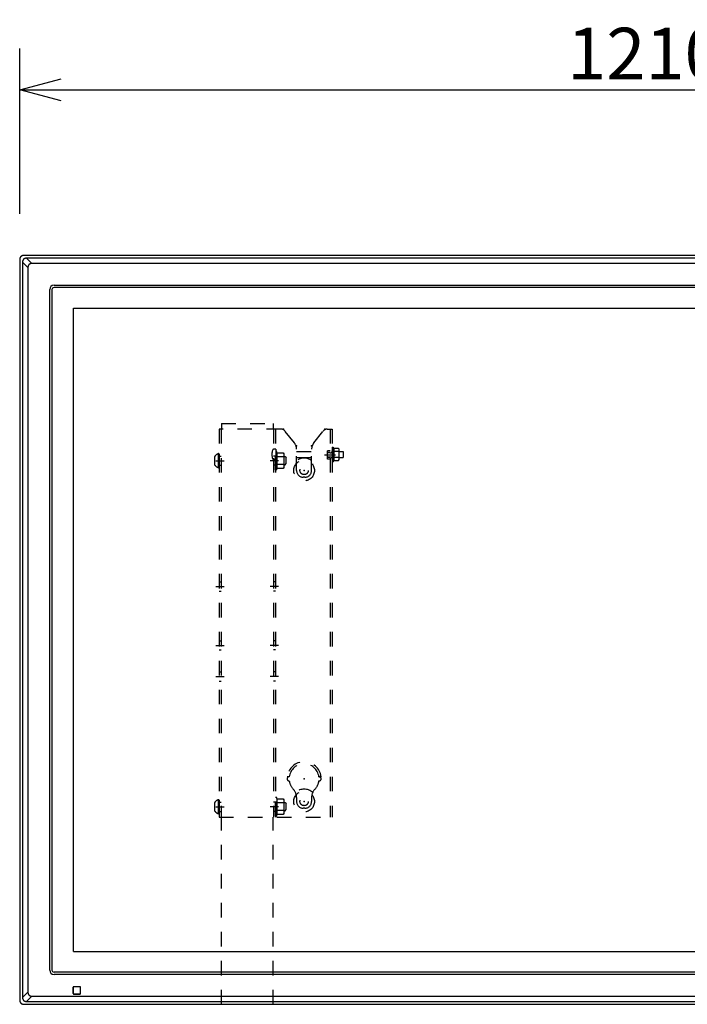
# Model space of a CAD drawing. Extents: x -61 to 77, y -94 to 140.
# Drawn here: x -59 to -27, y 59 to 107 of the extents above; entities that cross this region are included whole.
import ezdxf

# ---------------------------------------------------------------- set-up
doc = ezdxf.new("R2010")
doc.units = 0
doc.header["$MEASUREMENT"] = 0
doc.linetypes.add('HIDDEN2', pattern=[1.4, 0.7, -0.7])
doc.layers.get('0').update_dxf_attribs({"linetype": 'CONTINUOUS'})
doc.layers.get('DEFPOINTS').update_dxf_attribs({"linetype": 'CONTINUOUS'})
doc.layers.add('GAIKEI', color=7, linetype='CONTINUOUS')
doc.layers.add('SUNPO', color=3, linetype='CONTINUOUS')
doc.styles.get("Standard").update_dxf_attribs({"font": 'MONOTXT.shx', "bigfont": 'BIGFONT.shx'})
doc.dimstyles.get("Standard").update_dxf_attribs({"dimscale": 0, "dimtxt": 3, "dimasz": 2, "dimexe": 2, "dimexo": 2, "dimgap": 0.09, "dimtad": 3, "dimdec": 4, "dimzin": 0, "dimdsep": 46, "dimtxsty": 'STANDARD', "dimblk1": 'OPEN30', "dimblk2": 'OPEN30', "dimsah": 1, "dimcen": 0, "dimadec": 0, "dimazin": 0, "dimtfac": 1, "dimtdec": 4, "dimtofl": 0, "dimtmove": 2, "dimatfit": 3, "dimldrblk": 'OPEN30', "dimfxl": 1, "dimtolj": 1, "dimtzin": 0, "dimarcsym": 0})

# ---------------------------------------------------------------- blocks, each defined once
blk = doc.blocks.new('_OPEN30')
at = {"color": 0, "linetype": 'ByBlock'}
for p, q in [((-1, 0.268), (0, 0)), ((0, 0), (-1, -0.268)), ((0, 0), (-1, 0))]:
    blk.add_line(p, q, dxfattribs=at)
blk = doc.blocks.new('*D9')
at = {"layer": 'DEFPOINTS', "color": 0}
for p in [(1.715, 103.522), (-58.785, 95.522), (1.715, 95.522)]:
    blk.add_point(p, dxfattribs=at)
at = {"layer": 'SUNPO', "color": 0, "lineweight": -2}
for p, q in [((-58.785, 97.522), (-58.785, 105.522)), ((1.715, 97.522), (1.715, 105.522)), ((-56.785, 103.522), (-0.285, 103.522))]:
    blk.add_line(p, q, dxfattribs=at)
at = {"layer": 'SUNPO', "color": 0, "lineweight": -2, "xscale": 2, "yscale": 2, "zscale": 2, "rotation": 180}
blk.add_blockref('_OPEN30', (-58.785, 103.522), dxfattribs=at)
at = {"layer": 'SUNPO', "color": 0, "lineweight": -2, "xscale": 2, "yscale": 2, "zscale": 2}
blk.add_blockref('_OPEN30', (1.715, 103.522), dxfattribs=at)
at = {"layer": 'SUNPO', "color": 0, "insert": (-28.535, 105.272), "char_height": 2.5, "attachment_point": 5}
blk.add_mtext('\\A1;1210', dxfattribs=at)

msp = doc.modelspace()

# ---------------------------------------------------------------- linework, layer by layer
at = {"color": 1, "linetype": 'Continuous'}
for p, q in [((-56.18699, 92.97456), (-0.88208, 92.97456)), ((-56.18699, 61.8718), (-56.18699, 92.97456)), ((-56.18699, 61.8718), (-0.88208, 61.8718))]:
    msp.add_line(p, q, dxfattribs=at)
at = {"layer": 'GAIKEI', "linetype": 'Continuous'}
for p, q in [((-58.78453, 95.32202), (-58.78453, 59.52435)), ((1.51538, 95.5221), (-58.58445, 95.5221)), ((1.51538, 95.52203), (-58.58445, 95.52203)), ((-58.58445, 59.32426), (1.51538, 59.32426))]:
    msp.add_line(p, q, dxfattribs=at)
at = {"layer": 'GAIKEI', "color": 1, "linetype": 'Continuous'}
for p, q in [((-58.64537, 95.22726), (-58.65029, 95.18784)), ((-58.41438, 94.95193), (-58.65029, 95.18784)), ((-58.65029, 95.18784), (-58.65029, 59.65852)), ((-58.45027, 95.38786), (-58.48969, 95.38293)), ((1.3812, 95.38786), (-58.45027, 95.38786)), ((-58.21436, 95.15195), (-58.45027, 95.38786)), ((-58.3878, 94.95193), (-58.41438, 94.95193)), ((-58.3878, 94.95193), (-58.3878, 59.89444)), ((-58.21436, 95.12537), (-58.21436, 95.15195)), ((1.14529, 95.12537), (-58.21436, 95.12537)), ((-57.33464, 60.97922), (-57.33464, 93.86714)), ((-57.22458, 93.86714), (-57.22458, 60.97922)), ((-57.12457, 94.07721), (0.05551, 94.07721)), ((0.05551, 93.96715), (-57.12457, 93.96715)), ((0.05551, 60.87921), (-57.12457, 60.87921)), ((0.05551, 60.76915), (-57.12457, 60.76915)), ((-56.19699, 60.14674), (-56.19699, 59.84653)), ((-56.19699, 59.84661), (-56.19699, 60.14664)), ((-55.87187, 60.17165), (-56.17209, 60.17165)), ((-55.87196, 60.17164), (-56.17199, 60.17164)), ((-55.84696, 59.84653), (-55.84696, 60.14674)), ((-55.84696, 59.84661), (-55.84696, 60.14664)), ((-58.41438, 59.89444), (-58.65029, 59.65852)), ((-58.65029, 59.65852), (-58.64537, 59.61911)), ((-58.21436, 59.69442), (-58.45027, 59.45851)), ((-58.3878, 59.89444), (-58.41438, 59.89444)), ((-58.21436, 59.721), (1.14529, 59.721)), ((-58.21436, 59.69442), (-58.21436, 59.721)), ((-56.17209, 59.82162), (-55.87187, 59.82162)), ((-55.87196, 59.82161), (-56.17199, 59.82161)), ((-58.48969, 59.46343), (-58.45027, 59.45851)), ((-58.45027, 59.45851), (1.3812, 59.45851))]:
    msp.add_line(p, q, dxfattribs=at)
at = {"layer": 'GAIKEI', "color": 1, "linetype": 'HIDDEN2'}
for p, q in [((-46.15498, 87.1239), (-49.14703, 87.1239)), ((-49.14703, 87.1239), (-49.14703, 68.3739)), ((-49.04703, 87.1239), (-49.04703, 68.3739)), ((-49.03453, 87.3989), (-46.53453, 87.3989)), ((-49.03453, 87.3989), (-49.03453, 87.1239)), ((-46.53453, 87.3989), (-46.53453, 87.1239)), ((-46.52203, 87.1239), (-46.52203, 68.3739)), ((-46.42203, 87.1239), (-46.42203, 68.3739)), ((-43.91408, 87.1239), (-43.67203, 87.1239)), ((-43.77203, 87.1239), (-43.77203, 68.3739)), ((-43.67203, 87.1239), (-43.67203, 68.3739)), ((-45.506, 86.46065), (-45.95947, 87.0297)), ((-44.56306, 86.46065), (-44.1096, 87.0297)), ((-46.39703, 86.1614), (-46.47955, 86.15708)), ((-46.39703, 86.1614), (-46.39703, 85.6364)), ((-45.39703, 85.1239), (-45.39703, 86.14905)), ((-44.67203, 85.1239), (-44.67203, 86.14905)), ((-43.67203, 86.2489), (-43.67203, 85.5489)), ((-43.67203, 86.2489), (-43.62203, 86.2489)), ((-43.62203, 86.2489), (-43.62203, 85.5489)), ((-43.62203, 86.2489), (-43.59203, 86.1489)), ((-43.36436, 86.18758), (-43.59203, 86.18758)), ((-43.59203, 86.18758), (-43.59203, 85.61022)), ((-43.34203, 86.1489), (-43.36436, 86.18758)), ((-43.34203, 85.6489), (-43.34203, 86.1489)), ((-49.36703, 85.78244), (-49.36703, 85.41536)), ((-49.19703, 85.91483), (-49.19703, 85.28297)), ((-49.14703, 85.91483), (-49.14703, 85.28297)), ((-49.14703, 85.8239), (-49.04703, 85.8239)), ((-46.42203, 85.8239), (-46.52203, 85.8239)), ((-46.35203, 86.0489), (-46.42203, 86.0489)), ((-46.42203, 85.1489), (-46.42203, 86.0489)), ((-46.35203, 85.1489), (-46.35203, 86.0489)), ((-46.34203, 85.9239), (-46.35203, 86.0489)), ((-46.34203, 85.22362), (-46.34203, 85.97418)), ((-46.34203, 85.97418), (-46.04606, 85.97418)), ((-46.04606, 85.78654), (-46.34203, 85.78654)), ((-46.04606, 85.97418), (-46.01703, 85.9239)), ((-46.01703, 85.9239), (-46.01703, 85.2739)), ((-46.01703, 85.7989), (-45.95703, 85.7989)), ((-45.95703, 85.7989), (-45.89703, 85.7389)), ((-45.89703, 85.4589), (-45.89703, 85.7389)), ((-45.39703, 86.0489), (-44.67203, 86.0489)), ((-45.39703, 85.7489), (-44.67203, 85.7489)), ((-44.04703, 85.8739), (-43.52203, 85.8739)), ((-43.89703, 85.6739), (-43.89703, 86.0739)), ((-43.77203, 86.0739), (-43.89703, 86.0739)), ((-43.77203, 85.9989), (-43.89703, 85.9989)), ((-43.77203, 85.9739), (-43.89703, 85.9739)), ((-43.77203, 85.7739), (-43.89703, 85.7739)), ((-43.77203, 85.7489), (-43.89703, 85.7489)), ((-43.77203, 85.6739), (-43.89703, 85.6739)), ((-43.36436, 86.04324), (-43.59203, 86.04324)), ((-43.36436, 85.75456), (-43.59203, 85.75456)), ((-43.34203, 86.0489), (-43.14703, 86.0489)), ((-43.34203, 85.7489), (-43.14703, 85.7489)), ((-43.14703, 86.0489), (-43.14703, 85.7489)), ((-49.29703, 85.5989), (-48.89703, 85.5989)), ((-49.14703, 85.3739), (-49.04703, 85.3739)), ((-46.27203, 85.5989), (-46.67203, 85.5989)), ((-46.42203, 85.3739), (-46.52203, 85.3739)), ((-46.39703, 85.6364), (-46.47955, 85.64072)), ((-46.35203, 85.1489), (-46.34203, 85.2739)), ((-46.04606, 85.41126), (-46.34203, 85.41126)), ((-46.04606, 85.22362), (-46.34203, 85.22362)), ((-46.01703, 85.2739), (-46.04606, 85.22362)), ((-46.01703, 85.3989), (-45.95703, 85.3989)), ((-45.95703, 85.3989), (-45.89703, 85.4589)), ((-43.67203, 85.5489), (-43.62203, 85.5489)), ((-43.59203, 85.6489), (-43.62203, 85.5489)), ((-43.59203, 85.61022), (-43.36436, 85.61022)), ((-43.36436, 85.61022), (-43.34203, 85.6489)), ((-46.35203, 85.1489), (-46.42203, 85.1489)), ((-44.99703, 84.7989), (-45.07203, 84.7989)), ((-49.29703, 79.5239), (-48.89703, 79.5239)), ((-49.14703, 79.7489), (-49.04703, 79.7489)), ((-46.27203, 79.5239), (-46.67203, 79.5239)), ((-46.42203, 79.7489), (-46.52203, 79.7489)), ((-49.14703, 79.2989), (-49.04703, 79.2989)), ((-46.42203, 79.2989), (-46.52203, 79.2989)), ((-49.29703, 76.6739), (-48.89703, 76.6739)), ((-49.14703, 76.8989), (-49.04703, 76.8989)), ((-46.27203, 76.6739), (-46.67203, 76.6739)), ((-46.42203, 76.8989), (-46.52203, 76.8989)), ((-49.14703, 76.4489), (-49.04703, 76.4489)), ((-46.42203, 76.4489), (-46.52203, 76.4489)), ((-49.14703, 75.3989), (-49.04703, 75.3989)), ((-46.42203, 75.3989), (-46.52203, 75.3989)), ((-49.29703, 75.1739), (-48.89703, 75.1739)), ((-49.14703, 74.9489), (-49.04703, 74.9489)), ((-46.27203, 75.1739), (-46.67203, 75.1739)), ((-46.42203, 74.9489), (-46.52203, 74.9489)), ((-45.75209, 70.3239), (-45.85306, 70.3239)), ((-44.31698, 70.3239), (-44.21601, 70.3239)), ((-49.36703, 69.05744), (-49.36703, 68.69036)), ((-49.19703, 69.18983), (-49.19703, 68.55797)), ((-49.14703, 69.18983), (-49.14703, 68.55797)), ((-49.14703, 69.0989), (-49.04703, 69.0989)), ((-46.42203, 69.0989), (-46.52203, 69.0989)), ((-46.35203, 69.3239), (-46.42203, 69.3239)), ((-46.42203, 68.4239), (-46.42203, 69.3239)), ((-46.35203, 68.4239), (-46.35203, 69.3239)), ((-46.34203, 69.1989), (-46.35203, 69.3239)), ((-46.34203, 68.49862), (-46.34203, 69.24918)), ((-46.34203, 69.24918), (-46.04606, 69.24918)), ((-46.04606, 69.06154), (-46.34203, 69.06154)), ((-46.04606, 69.24918), (-46.01703, 69.1989)), ((-46.01703, 69.1989), (-46.01703, 68.5489)), ((-46.01703, 69.0739), (-45.95703, 69.0739)), ((-45.95703, 69.0739), (-45.89703, 69.0139)), ((-45.89703, 68.7339), (-45.89703, 69.0139)), ((-45.39703, 69.31329), (-45.39703, 69.1239)), ((-44.67203, 69.31329), (-44.67203, 69.1239)), ((-49.29703, 68.8739), (-48.89703, 68.8739)), ((-49.14703, 68.6489), (-49.04703, 68.6489)), ((-46.27203, 68.8739), (-46.67203, 68.8739)), ((-46.42203, 68.6489), (-46.52203, 68.6489)), ((-46.35203, 68.4239), (-46.34203, 68.5489)), ((-46.04606, 68.68626), (-46.34203, 68.68626)), ((-46.01703, 68.5489), (-46.04606, 68.49862)), ((-46.01703, 68.6739), (-45.95703, 68.6739)), ((-45.95703, 68.6739), (-45.89703, 68.7339)), ((-44.99703, 68.7989), (-45.07203, 68.7989)), ((-49.14703, 68.3739), (-43.67203, 68.3739)), ((-49.03453, 59.32426), (-49.03453, 68.3739)), ((-46.53453, 59.32426), (-46.53453, 68.3739)), ((-46.35203, 68.4239), (-46.42203, 68.4239)), ((-46.04606, 68.49862), (-46.34203, 68.49862))]:
    msp.add_line(p, q, dxfattribs=at)
for centre, radius in [((-45.03453, 85.1239), 0.5), ((-45.03453, 85.1239), 0.2), ((-45.03453, 69.1239), 0.5), ((-45.03453, 69.1239), 0.2)]:
    msp.add_circle(centre, radius, dxfattribs=at)
at = {"layer": 'GAIKEI', "color": 1, "linetype": 'Continuous'}
for centre, radius, start, end in [((-57.12457, 93.86714), 0.21007, 90, 180), ((-57.12457, 93.86714), 0.10001, 90, 180), ((-57.12457, 60.97922), 0.21007, 180, 270), ((-57.12457, 60.97922), 0.10001, 180, 270), ((-56.17199, 60.14664), 0.025, 90, 180), ((-55.87196, 60.14664), 0.025, 0, 90), ((-56.17199, 59.84661), 0.025, 180, 270), ((-55.87196, 59.84661), 0.025, 270, 0)]:
    msp.add_arc(centre, radius, start, end, dxfattribs=at)
at = {"layer": 'GAIKEI', "color": 1, "linetype": 'HIDDEN2'}
for centre, radius, start, end in [((-46.15498, 86.8739), 0.25, 38.550465, 90), ((-43.91408, 86.8739), 0.25, 90, 141.449535), ((-46.47458, 86.06221), 0.095, 93, 164.340083), ((-45.89703, 86.14905), 0.5, 0, 38.550465), ((-44.17203, 86.14905), 0.5, 141.449535, 180), ((-49.05518, 85.5989), 0.36185, 110.297449, 149.521766), ((-49.17203, 85.91483), 0.025, 0, 110.297449), ((-45.89203, 85.8989), 0.7, 164.340083, 195.659917), ((-46.47458, 85.73559), 0.095, 195.659917, 267), ((-45.03453, 85.1239), 0.6, 52.8311, 127.1689), ((-43.77203, 86.0739), 0.1, 270, 0), ((-43.77203, 85.6739), 0.1, 0, 90), ((-49.05518, 85.5989), 0.36185, 210.478234, 249.702551), ((-49.17203, 85.28297), 0.025, 249.702551, 0), ((-45.07203, 85.1239), 0.325, 180, 270), ((-44.99703, 85.1239), 0.325, 270, 0), ((-45.03453, 70.2239), 0.825, 6.965395, 173.034605), ((-45.03453, 70.2239), 0.725, 7.909144, 172.090856), ((-45.75953, 70.2239), 0.1, 86.045428, 273.954572), ((-45.03453, 70.2239), 0.725, 187.909144, 223.413305), ((-45.03453, 70.2239), 0.725, 316.586695, 352.090856), ((-44.30953, 70.2239), 0.1, 266.045428, 93.954572), ((-45.99703, 69.31329), 0.6, 0, 43.413305), ((-45.03453, 69.1239), 0.6, 46.299955, 133.700045), ((-44.07203, 69.31329), 0.6, 136.586695, 180), ((-49.05518, 68.8739), 0.36185, 110.297449, 149.521766), ((-49.17203, 69.18983), 0.025, 0, 110.297449), ((-45.07203, 69.1239), 0.325, 180, 270), ((-44.99703, 69.1239), 0.325, 270, 0), ((-49.05518, 68.8739), 0.36185, 210.478234, 249.702551), ((-49.17203, 68.55797), 0.025, 249.702551, 0)]:
    msp.add_arc(centre, radius, start, end, dxfattribs=at)
at = {"layer": 'GAIKEI', "linetype": 'Continuous'}
for points, knots in [([(-58.58445, 95.52203), (-58.58689, 95.52183), (-58.59179, 95.52138), (-58.59875, 95.52063), (-58.60533, 95.51982), (-58.61122, 95.519), (-58.61679, 95.51812), (-58.62179, 95.51722), (-58.62652, 95.51628), (-58.63078, 95.51532), (-58.63484, 95.51432), (-58.63854, 95.51332), (-58.64208, 95.51229), (-58.64538, 95.51125), (-58.64859, 95.5102), (-58.65163, 95.50915), (-58.65459, 95.50808), (-58.65744, 95.50701), (-58.66022, 95.50592), (-58.6629, 95.50482), (-58.66552, 95.5037), (-58.66807, 95.50256), (-58.67057, 95.5014), (-58.67301, 95.50022), (-58.67541, 95.49901), (-58.67777, 95.49778), (-58.68011, 95.49651), (-58.68243, 95.49522), (-58.68472, 95.4939), (-58.687, 95.49255), (-58.68926, 95.49117), (-58.69151, 95.48976), (-58.69373, 95.48832), (-58.69593, 95.48685), (-58.69812, 95.48535), (-58.70028, 95.48382), (-58.70243, 95.48226), (-58.70455, 95.48068), (-58.70665, 95.47907), (-58.70873, 95.47742), (-58.71079, 95.47576), (-58.71282, 95.47406), (-58.71484, 95.47234), (-58.71683, 95.47058), (-58.71879, 95.46881), (-58.72073, 95.46701), (-58.72265, 95.46518), (-58.72455, 95.46332), (-58.72642, 95.46144), (-58.72826, 95.45954), (-58.73008, 95.45761), (-58.73187, 95.45566), (-58.73364, 95.45369), (-58.73538, 95.45169), (-58.73709, 95.44967), (-58.73878, 95.44763), (-58.74043, 95.44557), (-58.74206, 95.44349), (-58.74366, 95.44139), (-58.74523, 95.43927), (-58.74677, 95.43713), (-58.74828, 95.43498), (-58.74976, 95.43281), (-58.7512, 95.43063), (-58.75262, 95.42844), (-58.754, 95.42622), (-58.75535, 95.424), (-58.75667, 95.42174), (-58.75797, 95.41946), (-58.75924, 95.41713), (-58.76048, 95.41477), (-58.76172, 95.41234), (-58.76292, 95.40987), (-58.76412, 95.40732), (-58.76531, 95.40471), (-58.76649, 95.40201), (-58.76765, 95.39924), (-58.76882, 95.39634), (-58.76998, 95.39337), (-58.77116, 95.39019), (-58.77231, 95.38686), (-58.77348, 95.38321), (-58.77461, 95.37934), (-58.77577, 95.37499), (-58.77688, 95.37036), (-58.77802, 95.36513), (-58.77912, 95.35954), (-58.78024, 95.3532), (-58.78132, 95.34644), (-58.78241, 95.33878), (-58.78348, 95.33065), (-58.78415, 95.32489), (-58.78446, 95.32202)], [0, 0, 0, 0, 0.007367701, 0.014736023, 0.020999005, 0.02726175, 0.032591383, 0.037921007, 0.042488884, 0.047056689, 0.051032559, 0.055008345, 0.058558522, 0.062108746, 0.065388871, 0.068668978, 0.071759815, 0.07485063, 0.077786584, 0.08072254, 0.083537298, 0.086352049, 0.089079161, 0.09180627, 0.094478994, 0.097151718, 0.099802649, 0.102453585, 0.105102932, 0.107752274, 0.110401615, 0.113050959, 0.115700297, 0.118349633, 0.120998971, 0.12364831, 0.126297668, 0.128947027, 0.131596444, 0.13424586, 0.136895381, 0.139544903, 0.142194547, 0.144844191, 0.147493947, 0.150143703, 0.152793543, 0.155443383, 0.158093266, 0.16074315, 0.163393027, 0.166042903, 0.168692616, 0.171342328, 0.173990514, 0.176638699, 0.179283193, 0.181927686, 0.184566289, 0.187204892, 0.189835396, 0.192465898, 0.195086097, 0.197706296, 0.200314199, 0.202922102, 0.20552777, 0.208133433, 0.210765993, 0.213398557, 0.216089157, 0.218779758, 0.221559767, 0.224339783, 0.227240654, 0.230141518, 0.233194579, 0.236247702, 0.239511181, 0.24277457, 0.246418652, 0.25006282, 0.254292231, 0.258521725, 0.263546199, 0.268570786, 0.274602709, 0.280634637, 0.28788679, 0.295139176, 0.303824716, 0.312509754, 0.312509754, 0.312509754, 0.312509754]), ([(-58.78446, 59.52435), (-58.78415, 59.52147), (-58.78348, 59.51572), (-58.78241, 59.50758), (-58.78132, 59.49993), (-58.78024, 59.49317), (-58.77912, 59.48683), (-58.77802, 59.48124), (-58.77688, 59.476), (-58.77577, 59.47137), (-58.77461, 59.46703), (-58.77348, 59.46316), (-58.77231, 59.4595), (-58.77116, 59.45618), (-58.76998, 59.453), (-58.76882, 59.45002), (-58.76765, 59.44713), (-58.76649, 59.44436), (-58.76531, 59.44165), (-58.76412, 59.43905), (-58.76292, 59.4365), (-58.76172, 59.43402), (-58.76048, 59.4316), (-58.75924, 59.42924), (-58.75797, 59.42691), (-58.75667, 59.42463), (-58.75535, 59.42237), (-58.754, 59.42014), (-58.75262, 59.41793), (-58.7512, 59.41573), (-58.74976, 59.41355), (-58.74828, 59.41138), (-58.74677, 59.40923), (-58.74523, 59.4071), (-58.74366, 59.40498), (-58.74206, 59.40288), (-58.74043, 59.4008), (-58.73878, 59.39874), (-58.73709, 59.3967), (-58.73538, 59.39468), (-58.73364, 59.39268), (-58.73187, 59.3907), (-58.73008, 59.38875), (-58.72826, 59.38682), (-58.72642, 59.38492), (-58.72455, 59.38304), (-58.72265, 59.38119), (-58.72073, 59.37936), (-58.71879, 59.37756), (-58.71683, 59.37578), (-58.71484, 59.37403), (-58.71282, 59.37231), (-58.71079, 59.37061), (-58.70873, 59.36894), (-58.70665, 59.3673), (-58.70455, 59.36569), (-58.70243, 59.3641), (-58.70028, 59.36255), (-58.69812, 59.36102), (-58.69593, 59.35952), (-58.69373, 59.35805), (-58.69151, 59.35661), (-58.68926, 59.3552), (-58.687, 59.35382), (-58.68472, 59.35247), (-58.68243, 59.35114), (-58.68011, 59.34985), (-58.67777, 59.34859), (-58.67541, 59.34736), (-58.67301, 59.34615), (-58.67057, 59.34497), (-58.66807, 59.3438), (-58.66552, 59.34267), (-58.6629, 59.34154), (-58.66022, 59.34044), (-58.65744, 59.33935), (-58.65459, 59.33828), (-58.65163, 59.33722), (-58.64859, 59.33617), (-58.64538, 59.33511), (-58.64208, 59.33408), (-58.63854, 59.33304), (-58.63484, 59.33204), (-58.63078, 59.33104), (-58.62652, 59.33009), (-58.62179, 59.32914), (-58.61679, 59.32825), (-58.61122, 59.32736), (-58.60533, 59.32654), (-58.59875, 59.32574), (-58.59179, 59.32498), (-58.58689, 59.32453), (-58.58445, 59.32433)], [0, 0, 0, 0, 0.008685038, 0.017370578, 0.024622964, 0.031875117, 0.037907044, 0.043938968, 0.048963555, 0.053988028, 0.058217522, 0.062446933, 0.066091102, 0.069735183, 0.072998573, 0.076262052, 0.079315175, 0.082368236, 0.0852691, 0.088169971, 0.090949987, 0.093729996, 0.096420597, 0.099111196, 0.10174376, 0.10437632, 0.106981984, 0.109587651, 0.112195555, 0.114803457, 0.117423657, 0.120043855, 0.122674358, 0.125304862, 0.127943465, 0.130582067, 0.133226561, 0.135871055, 0.13851924, 0.141167425, 0.143817138, 0.146466851, 0.149116727, 0.151766604, 0.154416488, 0.157066371, 0.159716211, 0.162366051, 0.165015807, 0.167665563, 0.170315207, 0.172964851, 0.175614373, 0.178263894, 0.18091331, 0.183562726, 0.186212085, 0.188861444, 0.191510782, 0.19416012, 0.196809457, 0.199458795, 0.202108138, 0.20475748, 0.207406821, 0.210056168, 0.212707104, 0.215358036, 0.21803076, 0.220703484, 0.223430593, 0.226157705, 0.228972455, 0.231787214, 0.23472317, 0.237659123, 0.240749939, 0.243840775, 0.247120882, 0.250401007, 0.253951232, 0.257501409, 0.261477195, 0.265453065, 0.27002087, 0.274588747, 0.27991837, 0.285248004, 0.291510749, 0.29777373, 0.305142053, 0.312509754, 0.312509754, 0.312509754, 0.312509754])]:
    msp.add_open_spline(points, degree=3, knots=knots, dxfattribs=at)
at = {"layer": 'GAIKEI', "color": 1, "linetype": 'Continuous'}
for points, knots in [([(-58.48969, 95.38293), (-58.49172, 95.38256), (-58.49577, 95.38177), (-58.50153, 95.38055), (-58.507, 95.37932), (-58.51192, 95.37814), (-58.51657, 95.37693), (-58.52075, 95.37576), (-58.52472, 95.37456), (-58.5283, 95.37341), (-58.5317, 95.37223), (-58.53481, 95.37108), (-58.53777, 95.36991), (-58.54053, 95.36877), (-58.54318, 95.36761), (-58.54569, 95.36647), (-58.54814, 95.36533), (-58.55049, 95.36419), (-58.55277, 95.36305), (-58.55497, 95.36191), (-58.55713, 95.36075), (-58.5592, 95.35959), (-58.56124, 95.35842), (-58.56322, 95.35724), (-58.56517, 95.35604), (-58.56707, 95.35483), (-58.56894, 95.35359), (-58.57079, 95.35234), (-58.57262, 95.35106), (-58.57443, 95.34977), (-58.57622, 95.34844), (-58.57799, 95.3471), (-58.57975, 95.34573), (-58.58149, 95.34435), (-58.58321, 95.34294), (-58.58492, 95.3415), (-58.5866, 95.34005), (-58.58826, 95.33858), (-58.5899, 95.33709), (-58.59152, 95.33558), (-58.59312, 95.33405), (-58.5947, 95.3325), (-58.59625, 95.33093), (-58.59779, 95.32935), (-58.59929, 95.32774), (-58.60078, 95.32612), (-58.60224, 95.32449), (-58.60368, 95.32283), (-58.6051, 95.32116), (-58.60649, 95.31948), (-58.60786, 95.31777), (-58.60921, 95.31605), (-58.61053, 95.31432), (-58.61183, 95.31257), (-58.61311, 95.3108), (-58.61437, 95.30902), (-58.6156, 95.30721), (-58.61682, 95.30538), (-58.61802, 95.30352), (-58.61921, 95.30161), (-58.62038, 95.29967), (-58.62155, 95.29766), (-58.6227, 95.29561), (-58.62385, 95.29348), (-58.625, 95.29129), (-58.62615, 95.28901), (-58.62729, 95.28667), (-58.62845, 95.28422), (-58.6296, 95.28169), (-58.63078, 95.27901), (-58.63195, 95.27622), (-58.63315, 95.27321), (-58.63433, 95.27005), (-58.63554, 95.26658), (-58.63674, 95.26292), (-58.63797, 95.25888), (-58.63918, 95.25461), (-58.64042, 95.24987), (-58.64165, 95.24486), (-58.64291, 95.2393), (-58.64417, 95.23343), (-58.64498, 95.22932), (-58.64537, 95.22726)], [0, 0, 0, 0, 0.006188189, 0.012376822, 0.017684648, 0.022992302, 0.027547808, 0.032103312, 0.036034804, 0.039966238, 0.043400878, 0.046835471, 0.049898324, 0.052961169, 0.055773702, 0.058586259, 0.06123449, 0.063882687, 0.066397248, 0.068911815, 0.071318232, 0.07372464, 0.076048388, 0.078372134, 0.08063857, 0.082905002, 0.08513921, 0.087373421, 0.089599149, 0.091824877, 0.094051541, 0.096278204, 0.098504679, 0.100731155, 0.102956058, 0.10518096, 0.107402902, 0.109624844, 0.111842448, 0.114060052, 0.116271957, 0.118483861, 0.120689065, 0.122894269, 0.125093224, 0.127292178, 0.129485693, 0.131679207, 0.13386806, 0.136056913, 0.138241856, 0.140426797, 0.142608546, 0.144790297, 0.146969825, 0.149149354, 0.151338659, 0.153527959, 0.15575374, 0.157979525, 0.160269882, 0.16256024, 0.164943566, 0.167326901, 0.16983176, 0.172336614, 0.174991547, 0.177646516, 0.180486215, 0.183325885, 0.186438215, 0.189550563, 0.193053276, 0.196556035, 0.200570325, 0.204584673, 0.20923394, 0.213883208, 0.219291795, 0.224700557, 0.23099367, 0.237286339, 0.237286339, 0.237286339, 0.237286339]), ([(-58.21436, 95.12537), (-58.2167, 95.12512), (-58.22138, 95.12458), (-58.22801, 95.1237), (-58.23428, 95.12279), (-58.23985, 95.12189), (-58.24511, 95.12093), (-58.24978, 95.11999), (-58.25418, 95.119), (-58.25811, 95.11803), (-58.26182, 95.11701), (-58.26517, 95.11601), (-58.26834, 95.11497), (-58.27126, 95.11395), (-58.27406, 95.11291), (-58.2767, 95.11187), (-58.27927, 95.11083), (-58.28173, 95.10979), (-58.28414, 95.10874), (-58.28645, 95.10768), (-58.28872, 95.10661), (-58.29091, 95.10553), (-58.29306, 95.10444), (-58.29516, 95.10333), (-58.29721, 95.1022), (-58.29923, 95.10105), (-58.30122, 95.09988), (-58.30319, 95.09869), (-58.30513, 95.09747), (-58.30706, 95.09622), (-58.30897, 95.09495), (-58.31087, 95.09366), (-58.31276, 95.09234), (-58.31463, 95.09099), (-58.31648, 95.08962), (-58.31831, 95.08822), (-58.32013, 95.0868), (-58.32194, 95.08535), (-58.32372, 95.08388), (-58.32549, 95.08238), (-58.32724, 95.08086), (-58.32897, 95.07932), (-58.33068, 95.07775), (-58.33238, 95.07616), (-58.33405, 95.07455), (-58.3357, 95.07291), (-58.33734, 95.07126), (-58.33895, 95.06958), (-58.34053, 95.06789), (-58.3421, 95.06617), (-58.34364, 95.06444), (-58.34516, 95.06269), (-58.34665, 95.06092), (-58.34812, 95.05914), (-58.34956, 95.05734), (-58.35098, 95.05552), (-58.35237, 95.05369), (-58.35373, 95.05185), (-58.35507, 95.04998), (-58.35639, 95.0481), (-58.35767, 95.04621), (-58.35894, 95.0443), (-58.36017, 95.04237), (-58.36139, 95.04043), (-58.36257, 95.03847), (-58.36373, 95.0365), (-58.36487, 95.03451), (-58.36598, 95.0325), (-58.36707, 95.03047), (-58.36814, 95.02841), (-58.36918, 95.02632), (-58.37021, 95.02418), (-58.37122, 95.02199), (-58.37222, 95.01974), (-58.37319, 95.01744), (-58.37417, 95.01505), (-58.37512, 95.0126), (-58.37608, 95.01005), (-58.37702, 95.00743), (-58.37796, 95.00468), (-58.37889, 95.00183), (-58.37983, 94.99878), (-58.38073, 94.9956), (-58.38164, 94.99211), (-58.38251, 94.98843), (-58.38337, 94.98434), (-58.38419, 94.98002), (-58.385, 94.9752), (-58.38576, 94.97009), (-58.3865, 94.96437), (-58.3872, 94.95832), (-58.38761, 94.95406), (-58.3878, 94.95193)], [0, 0, 0, 0, 0.007060513, 0.014121516, 0.020083781, 0.026045828, 0.031072176, 0.036098521, 0.040351842, 0.044605073, 0.048247068, 0.051888995, 0.055078786, 0.058268533, 0.06116068, 0.064052884, 0.0667688, 0.069484665, 0.072064464, 0.074644271, 0.077114441, 0.079584602, 0.081971593, 0.084358582, 0.086688747, 0.089018907, 0.09131834, 0.093617776, 0.095911206, 0.098204636, 0.100502467, 0.102800296, 0.105102634, 0.107404972, 0.109711681, 0.11201839, 0.114329329, 0.116640268, 0.118955294, 0.12127032, 0.123589291, 0.125908263, 0.128230619, 0.130552975, 0.132877043, 0.135201111, 0.137525026, 0.13984894, 0.142170827, 0.144492713, 0.146810701, 0.149128689, 0.151440921, 0.153753152, 0.156058063, 0.158362973, 0.160661204, 0.162959434, 0.165252683, 0.167545932, 0.169835896, 0.172125861, 0.174414231, 0.176702598, 0.178991042, 0.181279488, 0.183570147, 0.185860806, 0.188168463, 0.190476117, 0.19282947, 0.195182826, 0.197611691, 0.200040562, 0.202575071, 0.20510958, 0.207779999, 0.210450431, 0.213287303, 0.216124204, 0.219192365, 0.222260472, 0.225695734, 0.229131073, 0.233082126, 0.237033248, 0.241652172, 0.246271106, 0.251711595, 0.257152312, 0.263569286, 0.26998567, 0.26998567, 0.26998567, 0.26998567]), ([(-56.17209, 60.17165), (-56.17254, 60.17165), (-56.17345, 60.17162), (-56.17479, 60.17152), (-56.17613, 60.17134), (-56.17743, 60.17109), (-56.17871, 60.17077), (-56.17996, 60.17039), (-56.18119, 60.16995), (-56.18238, 60.16945), (-56.18354, 60.16888), (-56.18467, 60.16826), (-56.18576, 60.16759), (-56.18681, 60.16686), (-56.18782, 60.16608), (-56.18879, 60.16525), (-56.18971, 60.16437), (-56.19059, 60.16345), (-56.19142, 60.16248), (-56.1922, 60.16147), (-56.19293, 60.16042), (-56.19361, 60.15933), (-56.19423, 60.1582), (-56.19479, 60.15704), (-56.19529, 60.15585), (-56.19574, 60.15462), (-56.19612, 60.15337), (-56.19643, 60.15209), (-56.19668, 60.15078), (-56.19686, 60.14945), (-56.19697, 60.1481), (-56.19699, 60.1472), (-56.19699, 60.14674)], [0, 0, 0, 0, 0.0013605084, 0.0027219855, 0.0040557532, 0.00538939, 0.0067021679, 0.0080149698, 0.0093123787, 0.0106097738, 0.0118963183, 0.0131828618, 0.0144622614, 0.0157416584, 0.0170170178, 0.0182923765, 0.0195664309, 0.0208404853, 0.0221158439, 0.0233912034, 0.0246706004, 0.0259499999, 0.0272365435, 0.028523088, 0.029820483, 0.031117892, 0.0324306939, 0.0337434718, 0.0350771086, 0.0364108762, 0.0377723533, 0.0391328617, 0.0391328617, 0.0391328617, 0.0391328617]), ([(-55.84696, 60.14674), (-55.84696, 60.1472), (-55.84699, 60.1481), (-55.84709, 60.14945), (-55.84727, 60.15078), (-55.84752, 60.15209), (-55.84784, 60.15337), (-55.84822, 60.15462), (-55.84866, 60.15585), (-55.84916, 60.15704), (-55.84973, 60.1582), (-55.85035, 60.15933), (-55.85102, 60.16042), (-55.85175, 60.16147), (-55.85253, 60.16248), (-55.85336, 60.16345), (-55.85424, 60.16437), (-55.85517, 60.16525), (-55.85613, 60.16608), (-55.85714, 60.16686), (-55.8582, 60.16759), (-55.85928, 60.16826), (-55.86041, 60.16888), (-55.86157, 60.16945), (-55.86276, 60.16995), (-55.86399, 60.17039), (-55.86524, 60.17077), (-55.86652, 60.17109), (-55.86783, 60.17134), (-55.86916, 60.17152), (-55.87051, 60.17162), (-55.87141, 60.17165), (-55.87187, 60.17165)], [0, 0, 0, 0, 0.0013605084, 0.0027219855, 0.0040557532, 0.00538939, 0.0067021679, 0.0080149698, 0.0093123787, 0.0106097738, 0.0118963183, 0.0131828618, 0.0144622614, 0.0157416584, 0.0170170178, 0.0182923765, 0.0195664309, 0.0208404853, 0.0221158439, 0.0233912033, 0.0246706004, 0.0259499999, 0.0272365435, 0.028523088, 0.029820483, 0.031117892, 0.0324306939, 0.0337434718, 0.0350771086, 0.0364108762, 0.0377723533, 0.0391328617, 0.0391328617, 0.0391328617, 0.0391328617]), ([(-58.64537, 59.61911), (-58.64499, 59.61708), (-58.6442, 59.61303), (-58.64298, 59.60726), (-58.64175, 59.60179), (-58.64057, 59.59687), (-58.63936, 59.59222), (-58.63818, 59.58803), (-58.63699, 59.58406), (-58.63583, 59.58048), (-58.63465, 59.57707), (-58.6335, 59.57397), (-58.63233, 59.571), (-58.63119, 59.56825), (-58.63003, 59.56559), (-58.62889, 59.56308), (-58.62774, 59.56063), (-58.62661, 59.55828), (-58.62546, 59.55599), (-58.62432, 59.55379), (-58.62317, 59.55164), (-58.62201, 59.54956), (-58.62083, 59.54753), (-58.61965, 59.54555), (-58.61845, 59.5436), (-58.61724, 59.5417), (-58.616, 59.53983), (-58.61475, 59.53798), (-58.61348, 59.53615), (-58.61218, 59.53435), (-58.61086, 59.53255), (-58.60951, 59.53078), (-58.60815, 59.52902), (-58.60676, 59.52728), (-58.60535, 59.52556), (-58.60392, 59.52386), (-58.60246, 59.52218), (-58.60099, 59.52051), (-58.5995, 59.51887), (-58.59799, 59.51725), (-58.59646, 59.51565), (-58.59491, 59.51408), (-58.59334, 59.51252), (-58.59176, 59.51099), (-58.59015, 59.50948), (-58.58853, 59.508), (-58.5869, 59.50654), (-58.58524, 59.5051), (-58.58357, 59.50368), (-58.58188, 59.50229), (-58.58018, 59.50092), (-58.57846, 59.49957), (-58.57672, 59.49825), (-58.57497, 59.49695), (-58.57321, 59.49567), (-58.57142, 59.49441), (-58.56962, 59.49317), (-58.56778, 59.49196), (-58.56592, 59.49076), (-58.56401, 59.48957), (-58.56207, 59.4884), (-58.56006, 59.48723), (-58.55801, 59.48608), (-58.55588, 59.48493), (-58.5537, 59.48379), (-58.55142, 59.48263), (-58.54908, 59.48149), (-58.54662, 59.48033), (-58.54409, 59.47918), (-58.54141, 59.478), (-58.53863, 59.47683), (-58.53562, 59.47564), (-58.53246, 59.47446), (-58.52899, 59.47324), (-58.52534, 59.47205), (-58.5213, 59.47082), (-58.51703, 59.46962), (-58.51229, 59.46837), (-58.50729, 59.46715), (-58.50173, 59.46588), (-58.49586, 59.46463), (-58.49175, 59.46382), (-58.48969, 59.46343)], [0, 0, 0, 0, 0.006190444, 0.012381332, 0.017691676, 0.023001849, 0.027559959, 0.032118068, 0.036052069, 0.039986013, 0.043422889, 0.046859717, 0.049924355, 0.052988984, 0.055802692, 0.058616424, 0.061265394, 0.06391433, 0.066429317, 0.068944311, 0.071350883, 0.073757448, 0.076081124, 0.078404799, 0.080670979, 0.082937156, 0.085170967, 0.087404782, 0.089630045, 0.091855307, 0.094081572, 0.096307834, 0.098533988, 0.100760142, 0.1029848, 0.105209457, 0.107431231, 0.109653006, 0.111870519, 0.114088033, 0.116299924, 0.118511813, 0.120717074, 0.122922336, 0.12512141, 0.127320484, 0.129514181, 0.131707877, 0.133896973, 0.136086071, 0.138271319, 0.140456565, 0.142638681, 0.144820799, 0.147000742, 0.149180687, 0.151370321, 0.153559951, 0.155785909, 0.158011871, 0.160302215, 0.162592561, 0.164975647, 0.167358742, 0.169863097, 0.172367446, 0.175021573, 0.177675737, 0.180514211, 0.183352656, 0.186463206, 0.189573773, 0.193074304, 0.196574881, 0.200586752, 0.204598683, 0.209245463, 0.213892245, 0.219298446, 0.224704822, 0.230995816, 0.237286366, 0.237286366, 0.237286366, 0.237286366]), ([(-58.3878, 59.89444), (-58.38761, 59.89231), (-58.3872, 59.88805), (-58.3865, 59.882), (-58.38576, 59.87628), (-58.385, 59.87117), (-58.38419, 59.86634), (-58.38337, 59.86202), (-58.38251, 59.85794), (-58.38164, 59.85426), (-58.38073, 59.85077), (-58.37983, 59.84758), (-58.37889, 59.84453), (-58.37796, 59.84169), (-58.37702, 59.83893), (-58.37608, 59.83631), (-58.37512, 59.83376), (-58.37417, 59.83132), (-58.37319, 59.82893), (-58.37222, 59.82663), (-58.37122, 59.82437), (-58.37021, 59.82219), (-58.36918, 59.82005), (-58.36814, 59.81795), (-58.36707, 59.81589), (-58.36598, 59.81386), (-58.36487, 59.81185), (-58.36373, 59.80987), (-58.36257, 59.80789), (-58.36139, 59.80594), (-58.36017, 59.80399), (-58.35894, 59.80207), (-58.35767, 59.80016), (-58.35639, 59.79826), (-58.35507, 59.79638), (-58.35373, 59.79452), (-58.35237, 59.79267), (-58.35098, 59.79084), (-58.34956, 59.78903), (-58.34812, 59.78722), (-58.34665, 59.78544), (-58.34516, 59.78367), (-58.34364, 59.78192), (-58.3421, 59.78019), (-58.34053, 59.77848), (-58.33895, 59.77678), (-58.33734, 59.77511), (-58.3357, 59.77345), (-58.33405, 59.77182), (-58.33238, 59.77021), (-58.33068, 59.76862), (-58.32897, 59.76705), (-58.32724, 59.76551), (-58.32549, 59.76399), (-58.32372, 59.76249), (-58.32194, 59.76102), (-58.32013, 59.75957), (-58.31831, 59.75815), (-58.31648, 59.75675), (-58.31463, 59.75538), (-58.31276, 59.75403), (-58.31087, 59.75271), (-58.30897, 59.75141), (-58.30706, 59.75014), (-58.30513, 59.7489), (-58.30319, 59.74768), (-58.30122, 59.74649), (-58.29923, 59.74532), (-58.29721, 59.74417), (-58.29516, 59.74304), (-58.29306, 59.74193), (-58.29091, 59.74083), (-58.28872, 59.73976), (-58.28645, 59.73868), (-58.28414, 59.73763), (-58.28173, 59.73658), (-58.27927, 59.73554), (-58.2767, 59.73449), (-58.27406, 59.73346), (-58.27126, 59.73241), (-58.26834, 59.73139), (-58.26517, 59.73036), (-58.26182, 59.72935), (-58.25811, 59.72834), (-58.25418, 59.72736), (-58.24978, 59.72638), (-58.24511, 59.72543), (-58.23985, 59.72448), (-58.23428, 59.72358), (-58.22801, 59.72267), (-58.22138, 59.72179), (-58.2167, 59.72125), (-58.21436, 59.721)], [0, 0, 0, 0, 0.006416384, 0.012833358, 0.018274075, 0.023714564, 0.028333498, 0.032952422, 0.036903544, 0.040854597, 0.044289936, 0.047725198, 0.050793305, 0.053861466, 0.056698367, 0.059535239, 0.062205671, 0.06487609, 0.067410599, 0.069945108, 0.072373978, 0.074802844, 0.0771562, 0.079509553, 0.081817207, 0.084124864, 0.086415523, 0.088706182, 0.090994628, 0.093283072, 0.095571439, 0.097859808, 0.100149774, 0.102439738, 0.104732987, 0.107026236, 0.109324466, 0.111622697, 0.113927607, 0.116232518, 0.118544749, 0.120856981, 0.123174969, 0.125492957, 0.127814843, 0.13013673, 0.132460644, 0.134784559, 0.137108627, 0.139432695, 0.141755051, 0.144077407, 0.146396379, 0.14871535, 0.151030376, 0.153345402, 0.155656341, 0.15796728, 0.160273989, 0.162580698, 0.164883036, 0.167185374, 0.169483203, 0.171781033, 0.174074463, 0.176367894, 0.17866733, 0.180966763, 0.183296923, 0.185627088, 0.188014077, 0.190401068, 0.192871229, 0.195341399, 0.197921206, 0.200501005, 0.20321687, 0.205932786, 0.20882499, 0.211717137, 0.214906884, 0.218096675, 0.221738602, 0.225380597, 0.229633828, 0.233887149, 0.238913494, 0.243939842, 0.249901889, 0.255864154, 0.262925157, 0.26998567, 0.26998567, 0.26998567, 0.26998567]), ([(-56.19699, 59.84653), (-56.19699, 59.84607), (-56.19697, 59.84517), (-56.19686, 59.84382), (-56.19668, 59.84249), (-56.19643, 59.84118), (-56.19612, 59.8399), (-56.19574, 59.83865), (-56.19529, 59.83742), (-56.19479, 59.83623), (-56.19423, 59.83507), (-56.19361, 59.83394), (-56.19293, 59.83285), (-56.1922, 59.8318), (-56.19142, 59.83079), (-56.19059, 59.82982), (-56.18971, 59.8289), (-56.18879, 59.82802), (-56.18782, 59.82719), (-56.18681, 59.82641), (-56.18576, 59.82568), (-56.18467, 59.825), (-56.18354, 59.82439), (-56.18238, 59.82382), (-56.18119, 59.82332), (-56.17996, 59.82288), (-56.17871, 59.8225), (-56.17743, 59.82218), (-56.17613, 59.82193), (-56.17479, 59.82175), (-56.17345, 59.82164), (-56.17254, 59.82162), (-56.17209, 59.82162)], [0, 0, 0, 0, 0.0013605084, 0.0027219855, 0.0040557532, 0.00538939, 0.0067021679, 0.0080149698, 0.0093123787, 0.0106097738, 0.0118963183, 0.0131828618, 0.0144622614, 0.0157416584, 0.0170170178, 0.0182923765, 0.0195664309, 0.0208404853, 0.0221158439, 0.0233912034, 0.0246706004, 0.0259499999, 0.0272365435, 0.028523088, 0.029820483, 0.031117892, 0.0324306939, 0.0337434718, 0.0350771086, 0.0364108762, 0.0377723533, 0.0391328617, 0.0391328617, 0.0391328617, 0.0391328617]), ([(-55.87187, 59.82162), (-55.87141, 59.82162), (-55.87051, 59.82164), (-55.86916, 59.82175), (-55.86783, 59.82193), (-55.86652, 59.82218), (-55.86524, 59.8225), (-55.86399, 59.82288), (-55.86276, 59.82332), (-55.86157, 59.82382), (-55.86041, 59.82439), (-55.85928, 59.825), (-55.8582, 59.82568), (-55.85714, 59.82641), (-55.85613, 59.82719), (-55.85517, 59.82802), (-55.85424, 59.8289), (-55.85336, 59.82982), (-55.85253, 59.83079), (-55.85175, 59.8318), (-55.85102, 59.83285), (-55.85035, 59.83394), (-55.84973, 59.83507), (-55.84916, 59.83623), (-55.84866, 59.83742), (-55.84822, 59.83865), (-55.84784, 59.8399), (-55.84752, 59.84118), (-55.84727, 59.84249), (-55.84709, 59.84382), (-55.84699, 59.84517), (-55.84696, 59.84607), (-55.84696, 59.84653)], [0, 0, 0, 0, 0.0013605084, 0.0027219855, 0.0040557532, 0.00538939, 0.0067021679, 0.0080149698, 0.0093123787, 0.0106097738, 0.0118963183, 0.0131828618, 0.0144622614, 0.0157416584, 0.0170170178, 0.0182923765, 0.0195664309, 0.0208404853, 0.0221158439, 0.0233912033, 0.0246706004, 0.0259499999, 0.0272365435, 0.028523088, 0.029820483, 0.031117892, 0.0324306939, 0.0337434718, 0.0350771086, 0.0364108762, 0.0377723533, 0.0391328617, 0.0391328617, 0.0391328617, 0.0391328617])]:
    msp.add_open_spline(points, degree=3, knots=knots, dxfattribs=at)
at = {"layer": 'GAIKEI', "color": 1, "linetype": 'HIDDEN2'}
for p in [(-46.03453, 87.1239), (-44.03453, 87.1239), (-45.39703, 86.3239), (-44.67203, 86.3239), (-45.03453, 85.1239), (-45.03453, 85.1239), (-45.03453, 70.2239), (-45.03453, 69.1239)]:
    msp.add_point(p, dxfattribs=at)

# ---------------------------------------------------------------- dimensions: what is measured, and where the dimension line sits
at = {"layer": 'SUNPO'}
dim = msp.add_aligned_dim(p1=(-58.78453, 95.52182), p2=(1.71547, 95.52182), distance=8, text='1210', dimstyle='STANDARD', override={"dimscale": 1, "dimtxt": 2.5, "dimgap": 0.5, "dimtofl": 1, "dimtmove": 0}, dxfattribs=at)
dim.commit()
dim.dimension.update_dxf_attribs({"geometry": '*D9', "text_midpoint": (-28.53453, 105.27182)})

doc.saveas('drawing.dxf')
